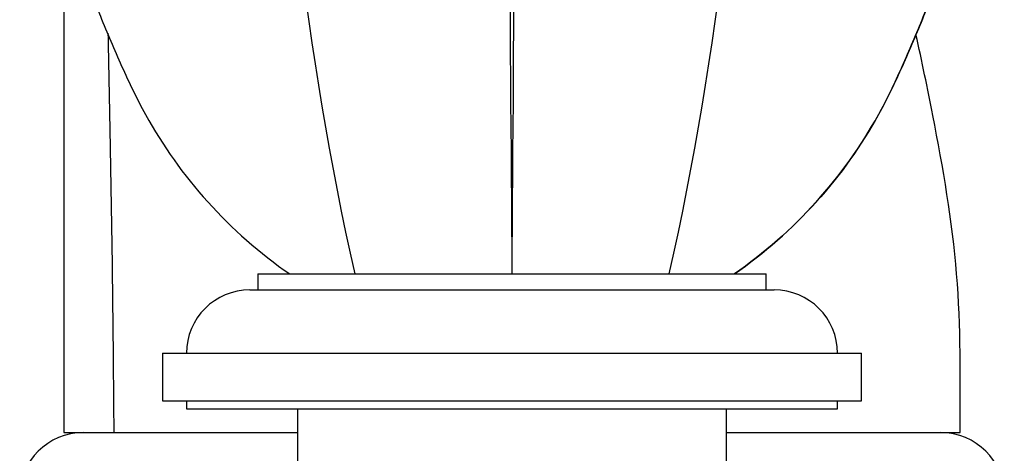
# Paper-space layout 'Layout1' of a CAD drawing. Units: millimetres. Extents: x 0 to 1563, y 0 to 1832.
# Drawn here: x 1323 to 1385, y 1060 to 1087 of the extents above; entities that cross this region are included whole.
import ezdxf

# ---------------------------------------------------------------- set-up
doc = ezdxf.new("R2010")
doc.units = ezdxf.units.MM
doc.layers.add('DV3_Défaut', color=7, linetype='Continuous')
doc.layers.add('Défaut', color=7, linetype='Continuous')

# ---------------------------------------------------------------- blocks, each defined once
blk = doc.blocks.new('SE2')
at = {"layer": 'DV3_Défaut', "color": 7, "linetype": 'Continuous'}
for p, q in [((1325.907, 1094.05), (1325.907, 1061.269)), ((1338.119, 1071.269), (1370.119, 1071.269)), ((1338.119, 1071.269), (1338.119, 1070.269)), ((1370.119, 1070.269), (1370.119, 1071.269)), ((1337.619, 1070.269), (1370.619, 1070.269)), ((1332.119, 1066.269), (1376.119, 1066.269)), ((1332.119, 1066.269), (1332.119, 1063.269)), ((1376.119, 1063.269), (1376.119, 1066.269)), ((1332.119, 1063.269), (1376.119, 1063.269)), ((1333.619, 1063.269), (1333.619, 1062.769)), ((1333.619, 1062.769), (1374.619, 1062.769)), ((1340.619, 1062.769), (1340.619, 1030.269)), ((1367.619, 1030.269), (1367.619, 1062.769)), ((1374.619, 1062.769), (1374.619, 1063.269)), ((1325.907, 1061.269), (1329.064, 1061.269)), ((1329.064, 1061.269), (1340.614, 1061.269)), ((1329.176, 1061.269), (1340.619, 1061.269)), ((1367.619, 1061.269), (1381.119, 1061.269)), ((1367.631, 1061.269), (1382.331, 1061.269))]:
    blk.add_line(p, q, dxfattribs=at)
for centre, radius, start, end in [((7404.708, 1123.717), 6050.817, 180.0279401, 180.4966411), ((-4697.784, 1123.728), 6052.13, 359.5033628, 359.9719621), ((1533.265, 1113.857), 193.784, 179.93985, 192.69559), ((1174.972, 1113.857), 193.784, 347.30441, 0.06015), ((1337.619, 1066.269), 4, 90, 180), ((1370.619, 1066.269), 4, 0, 90), ((1327.119, 1057.269), 4, 90, 180), ((1381.119, 1057.269), 4, 0, 90)]:
    blk.add_arc(centre, radius, start, end, dxfattribs=at)
for points, knots in [([(1324.51, 1098.871), (1324.925, 1097.23), (1325.388, 1095.597), (1326.58, 1091.801), (1327.349, 1089.647), (1328.625, 1086.473), (1329.072, 1085.421), (1330.005, 1083.341), (1330.488, 1082.312), (1332.131, 1079.35), (1333.436, 1077.512), (1336.487, 1074.121), (1338.244, 1072.572), (1340.119, 1071.269)], [0, 0, 0, 0, 0.157442, 0.157442, 0.368082, 0.368082, 0.473402, 0.473402, 0.578721, 0.578721, 0.789361, 0.789361, 1, 1, 1, 1]), ([(1383.731, 1098.889), (1383.315, 1097.242), (1382.852, 1095.603), (1381.657, 1091.801), (1380.888, 1089.647), (1379.612, 1086.473), (1379.165, 1085.421), (1378.232, 1083.341), (1377.749, 1082.312), (1376.107, 1079.35), (1374.801, 1077.512), (1371.75, 1074.121), (1369.993, 1072.572), (1368.119, 1071.269)], [0, 0, 0, 0, 0.157916, 0.157916, 0.368437, 0.368437, 0.473698, 0.473698, 0.578958, 0.578958, 0.789479, 0.789479, 1, 1, 1, 1]), ([(1368.119, 1071.269), (1370.003, 1072.579), (1371.743, 1074.115), (1374.788, 1077.496), (1376.092, 1079.328), (1377.734, 1082.281), (1378.216, 1083.307), (1379.148, 1085.382), (1379.594, 1086.431), (1380.87, 1089.597), (1381.637, 1091.743), (1382.794, 1095.415), (1383.227, 1096.93), (1383.62, 1098.455)], [0, 0, 0, 0, 0.213133, 0.213133, 0.426266, 0.426266, 0.532833, 0.532833, 0.639399, 0.639399, 0.852532, 0.852532, 1, 1, 1, 1]), ([(1329.064, 1061.269), (1329.038, 1064.495), (1328.986, 1070.983), (1328.835, 1079.379), (1328.735, 1084.549), (1328.696, 1086.461)], [0, 0, 0, 0, 0.383929, 0.7720659, 1, 1, 1, 1]), ([(1382.331, 1061.269), (1382.36, 1064.61), (1382.418, 1071.328), (1380.967, 1079.675), (1379.932, 1084.682), (1379.552, 1086.38)], [0, 0, 0, 0, 0.394856, 0.79404, 1, 1, 1, 1])]:
    blk.add_open_spline(points, degree=3, knots=knots, dxfattribs=at)

psp = doc.layouts.get("Layout1")

# ---------------------------------------------------------------- block references
at = {"layer": 'Défaut'}
psp.add_blockref('SE2', (0, 0), dxfattribs=at)

doc.saveas('drawing.dxf')
